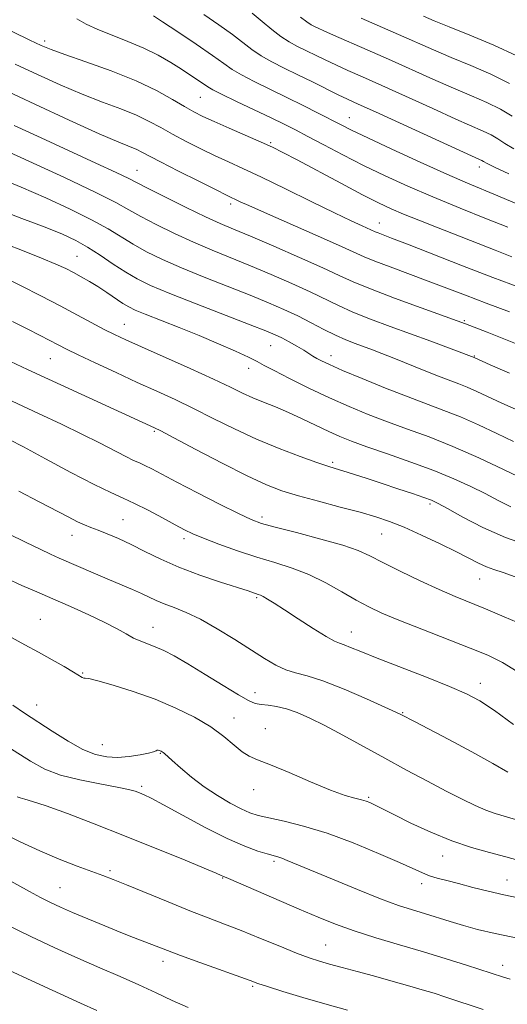
# Model space of a CAD drawing. Extents: x 2079800 to 2082700, y 287300 to 290200.
# Drawn here: x 2082206 to 2082319, y 289559 to 289787 of the extents above; entities that cross this region are included whole.
import ezdxf

# ---------------------------------------------------------------- set-up
doc = ezdxf.new("R2010")
doc.units = 0
doc.header["$MEASUREMENT"] = 0
for name, color, linetype, lineweight in [('CONTOUR INDEX', 41, 'Continuous', 13), ('CONTOUR INTERMEDIATE', 44, 'Continuous', 0), ('SPOT ELEVATION DTM', 2, 'Continuous', 13)]:
    doc.layers.add(name, color=color, linetype=linetype, lineweight=lineweight)

msp = doc.modelspace()

# ---------------------------------------------------------------- linework, layer by layer
at = {"layer": 'CONTOUR INDEX', "flags": 128}
for points, elevation in [([(2082248.84, 289788.383), (2082252.329, 289786.017), (2082255.464, 289783.793), (2082260.009, 289780.319), (2082262.119, 289778.875), (2082264.6, 289777.464), (2082267.464, 289776.015), (2082270.638, 289774.467), (2082273.999, 289772.804), (2082279.981, 289769.828), (2082282.132, 289768.8), (2082284.613, 289767.662), (2082288.606, 289765.844), (2082312.706, 289754.821), (2082313.209, 289754.578), (2082313.593, 289754.358), (2082314.454, 289753.906), (2082316.311, 289753.008), (2082319.5, 289751.538)], 950), ([(2082202.445, 289771.037), (2082209.74, 289767.633), (2082217.708, 289763.949), (2082224.625, 289760.806), (2082229.19, 289758.815), (2082233.317, 289757.123), (2082234.519, 289756.55), (2082238.82, 289754.289), (2082242.968, 289752.17), (2082247.666, 289749.802), (2082251.69, 289747.791), (2082254.143, 289746.58), (2082257.301, 289745.067), (2082259.298, 289744.144), (2082262.901, 289742.531), (2082274.653, 289737.374), (2082280.078, 289734.976), (2082285.992, 289732.301), (2082288.48, 289731.277), (2082291.999, 289729.943), (2082300.796, 289726.691), (2082305.117, 289725.055), (2082309.477, 289723.386), (2082314.253, 289721.575), (2082319.619, 289719.581)], 940), ([(2082200.709, 289736.097), (2082206.469, 289733.881), (2082211.269, 289732.015), (2082214.619, 289730.623), (2082216.893, 289729.567), (2082218.678, 289728.644), (2082220.465, 289727.68), (2082222.354, 289726.609), (2082224.346, 289725.392), (2082226.412, 289724.03), (2082230.094, 289721.526), (2082231.462, 289720.687), (2082232.983, 289719.944), (2082235.278, 289718.999), (2082243.132, 289715.928), (2082247.802, 289714.054), (2082252.278, 289712.175), (2082256.191, 289710.457), (2082259.202, 289709.066), (2082261.186, 289708.074), (2082262.857, 289707.169), (2082265.142, 289705.946), (2082268.708, 289704.121), (2082273.189, 289701.91), (2082277.961, 289699.652), (2082282.532, 289697.616), (2082286.945, 289695.79), (2082291.379, 289694.091), (2082296.009, 289692.415), (2082301, 289690.579), (2082306.518, 289688.379), (2082312.534, 289685.735), (2082318.261, 289683.072), (2082326.49, 289679.121)], 930), ([(2082203.793, 289690.021), (2082207.108, 289688.266), (2082212.203, 289685.51), (2082218.097, 289682.341), (2082223.455, 289679.547), (2082227.311, 289677.691), (2082230.155, 289676.433), (2082232.842, 289675.209), (2082235.994, 289673.607), (2082239.294, 289671.833), (2082242.189, 289670.247), (2082244.346, 289669.095), (2082246.294, 289668.168), (2082248.782, 289667.142), (2082252.339, 289665.788), (2082256.628, 289664.25), (2082261.095, 289662.765), (2082265.304, 289661.487), (2082269.283, 289660.233), (2082273.177, 289658.738), (2082277.073, 289656.834), (2082280.807, 289654.749), (2082284.157, 289652.81), (2082287.062, 289651.233), (2082290.107, 289649.79), (2082294.042, 289648.139), (2082299.312, 289646.06), (2082310.522, 289641.713), (2082314.65, 289640.028), (2082318.024, 289638.387), (2082321.432, 289636.288)], 920), ([(2082204.628, 289628.512), (2082207.374, 289626.645), (2082213.756, 289622.457), (2082217.415, 289620.159), (2082220.862, 289618.247), (2082223.789, 289617.049), (2082226.371, 289616.491), (2082228.906, 289616.4), (2082231.573, 289616.61), (2082234.093, 289616.981), (2082236.073, 289617.381), (2082237.237, 289617.701), (2082237.786, 289617.919), (2082238.044, 289618.037), (2082238.274, 289618.061), (2082238.518, 289618.017), (2082238.761, 289617.935), (2082238.993, 289617.836), (2082239.222, 289617.711), (2082239.459, 289617.543), (2082239.761, 289617.281), (2082241.527, 289615.669), (2082243.457, 289613.957), (2082246.003, 289611.824), (2082248.938, 289609.591), (2082252.023, 289607.54), (2082254.982, 289605.8), (2082257.528, 289604.465), (2082259.528, 289603.571), (2082261.453, 289602.945), (2082263.923, 289602.361), (2082267.434, 289601.6), (2082271.97, 289600.482), (2082277.388, 289598.836), (2082283.424, 289596.602), (2082289.317, 289594.166), (2082294.187, 289592.025), (2082299.482, 289589.622), (2082301.102, 289588.991), (2082302.909, 289588.439), (2082305.121, 289587.855), (2082307.852, 289587.157), (2082311.14, 289586.298), (2082314.732, 289585.379), (2082318.297, 289584.537), (2082321.657, 289583.851)], 910), ([(2082203.254, 289577.632), (2082208.812, 289574.884), (2082214.351, 289572.288), (2082219.717, 289569.877), (2082224.779, 289567.674), (2082229.49, 289565.639), (2082233.828, 289563.72), (2082237.8, 289561.875), (2082241.549, 289560.111), (2082245.253, 289558.446)], 900)]:
    msp.add_lwpolyline(points, dxfattribs=dict(at, elevation=elevation))
at = {"layer": 'CONTOUR INTERMEDIATE', "flags": 128}
for points, elevation in [([(2082260.05, 289788.681), (2082262.379, 289786.791), (2082264.594, 289784.956), (2082266.684, 289783.345), (2082268.653, 289782.074), (2082270.578, 289781.034), (2082276.949, 289777.9), (2082279.434, 289776.722), (2082282.212, 289775.464), (2082285.631, 289773.947), (2082290.102, 289771.947), (2082301.846, 289766.613), (2082307.195, 289764.207), (2082313.564, 289761.417), (2082315.363, 289760.531), (2082316.907, 289759.602), (2082318.555, 289758.547), (2082320.639, 289757.328)], 952), ([(2082200.503, 289786.378), (2082208.572, 289782.497), (2082211.191, 289781.266), (2082213.495, 289780.303), (2082216.681, 289779.145), (2082221.563, 289777.445), (2082227.427, 289775.328), (2082233.174, 289773.032), (2082237.917, 289770.785), (2082241.609, 289768.751), (2082244.411, 289767.081), (2082246.564, 289765.848), (2082248.621, 289764.803), (2082251.214, 289763.619), (2082254.737, 289762.076), (2082262.142, 289758.852), (2082264.752, 289757.667), (2082267.182, 289756.466), (2082270.442, 289754.752), (2082280.616, 289749.317), (2082285.596, 289746.688), (2082289.299, 289744.801), (2082292.199, 289743.435), (2082295.094, 289742.2), (2082298.614, 289740.779), (2082302.724, 289739.158), (2082316.325, 289733.835), (2082320.208, 289732.33)], 944), ([(2082219.43, 289787.385), (2082221.627, 289786.182), (2082224.279, 289784.939), (2082227.597, 289783.617), (2082231.298, 289782.193), (2082234.974, 289780.65), (2082238.29, 289778.99), (2082241.197, 289777.307), (2082243.72, 289775.716), (2082245.87, 289774.318), (2082247.612, 289773.162), (2082249.811, 289771.648), (2082250.936, 289770.98), (2082252.988, 289769.933), (2082256.408, 289768.287), (2082264.45, 289764.474), (2082267.483, 289763.006), (2082270.081, 289761.695), (2082272.961, 289760.185), (2082276.668, 289758.214), (2082281.067, 289755.901), (2082285.853, 289753.459), (2082290.808, 289751.052), (2082296.067, 289748.645), (2082301.851, 289746.153), (2082308.187, 289743.558), (2082314.312, 289741.12), (2082319.266, 289739.165)], 946), ([(2082237.241, 289788.088), (2082239.322, 289786.714), (2082242.852, 289784.36), (2082247.074, 289781.519), (2082250.879, 289778.905), (2082253.486, 289777.039), (2082255.425, 289775.682), (2082257.553, 289774.404), (2082260.523, 289772.866), (2082264.151, 289771.096), (2082268.048, 289769.214), (2082271.852, 289767.341), (2082275.313, 289765.6), (2082280.522, 289762.925), (2082283.052, 289761.658), (2082286.801, 289759.858), (2082292.392, 289757.244), (2082298.918, 289754.248), (2082305.09, 289751.475), (2082309.931, 289749.383), (2082316.959, 289746.458), (2082323.305, 289743.717)], 948), ([(2082271.249, 289787.816), (2082272.705, 289786.685), (2082273.691, 289786.053), (2082274.47, 289785.654), (2082275.33, 289785.234), (2082276.663, 289784.61), (2082278.887, 289783.615), (2082286.65, 289780.232), (2082291.598, 289778.05), (2082301.914, 289773.418), (2082306.674, 289771.325), (2082310.836, 289769.565), (2082314.421, 289768.012), (2082317.518, 289766.483), (2082320.22, 289764.847)], 954), ([(2082285.271, 289787.584), (2082293.962, 289783.781), (2082302.014, 289780.209), (2082306.153, 289778.444), (2082310.656, 289776.595), (2082315.279, 289774.608), (2082319.672, 289772.436)], 956), ([(2082299.695, 289788.04), (2082302.162, 289786.98), (2082305.632, 289785.563), (2082310.456, 289783.64), (2082315.983, 289781.327), (2082321.306, 289778.805)], 958), ([(2082205.142, 289776.943), (2082210.357, 289774.501), (2082215.588, 289772.132), (2082220.653, 289769.975), (2082225.377, 289768.13), (2082229.618, 289766.532), (2082233.245, 289765.078), (2082236.218, 289763.667), (2082238.867, 289762.226), (2082241.615, 289760.685), (2082244.766, 289759.009), (2082248.143, 289757.302), (2082251.452, 289755.705), (2082254.552, 289754.272), (2082257.925, 289752.728), (2082262.207, 289750.713), (2082267.748, 289748.024), (2082273.744, 289745.083), (2082279.104, 289742.467), (2082282.98, 289740.622), (2082285.5, 289739.465), (2082288.568, 289738.085), (2082289.213, 289737.82), (2082292.313, 289736.641), (2082296.033, 289735.205), (2082308.75, 289730.248), (2082315.807, 289727.527), (2082322.039, 289725.17)], 942), ([(2082204.977, 289762.703), (2082211.224, 289759.819), (2082223.875, 289754.006), (2082228.597, 289751.815), (2082231.457, 289750.441), (2082233.457, 289749.422), (2082235.977, 289748.121), (2082239.982, 289746.105), (2082244.777, 289743.739), (2082249.252, 289741.588), (2082252.666, 289740.032), (2082255.76, 289738.711), (2082259.645, 289737.078), (2082265.031, 289734.77), (2082271.036, 289732.149), (2082276.376, 289729.76), (2082280.207, 289727.978), (2082283.439, 289726.499), (2082287.417, 289724.852), (2082293.008, 289722.727), (2082299.162, 289720.473), (2082307.502, 289717.465), (2082309.437, 289716.752), (2082311.431, 289715.994), (2082314.468, 289714.825), (2082318.339, 289713.307), (2082322.542, 289711.604)], 938), ([(2082201.021, 289757.728), (2082208.349, 289754.431), (2082216.619, 289750.631), (2082223.818, 289747.223), (2082228.503, 289744.858), (2082231.51, 289743.198), (2082234.245, 289741.659), (2082237.802, 289739.796), (2082242.034, 289737.715), (2082246.484, 289735.664), (2082250.809, 289733.819), (2082259.627, 289730.246), (2082264.448, 289728.224), (2082269.225, 289726.14), (2082273.487, 289724.191), (2082280.035, 289721.001), (2082283.383, 289719.494), (2082287.447, 289717.868), (2082292.041, 289716.151), (2082301.417, 289712.729), (2082311.45, 289709.005), (2082315.195, 289707.324), (2082319.661, 289705.347)], 936), ([(2082201.458, 289750.524), (2082206.573, 289748.433), (2082212.245, 289745.968), (2082217.906, 289743.356), (2082222.877, 289740.881), (2082226.687, 289738.756), (2082232.513, 289735.198), (2082235.621, 289733.486), (2082239.291, 289731.692), (2082243.717, 289729.741), (2082248.951, 289727.607), (2082259.608, 289723.414), (2082263.865, 289721.678), (2082267.415, 289720.131), (2082270.598, 289718.622), (2082273.68, 289717.046), (2082276.632, 289715.502), (2082279.35, 289714.136), (2082281.761, 289713.054), (2082283.925, 289712.195), (2082287.903, 289710.733), (2082290.101, 289709.9), (2082292.819, 289708.833), (2082299.847, 289706.001), (2082303.168, 289704.683), (2082307.866, 289702.903), (2082309.852, 289702.107), (2082312.068, 289701.131), (2082317.893, 289698.438), (2082321.726, 289696.728)], 934), ([(2082200.671, 289743.516), (2082206.751, 289741.2), (2082212.125, 289739.137), (2082216.141, 289737.506), (2082219.194, 289736.081), (2082221.936, 289734.538), (2082224.872, 289732.654), (2082227.902, 289730.622), (2082230.78, 289728.736), (2082233.44, 289727.177), (2082236.548, 289725.668), (2082240.95, 289723.818), (2082247.094, 289721.394), (2082259.589, 289716.581), (2082263.252, 289715.149), (2082265.362, 289714.258), (2082266.889, 289713.51), (2082268.594, 289712.599), (2082270.393, 289711.595), (2082271.994, 289710.664), (2082273.191, 289709.925), (2082274.12, 289709.33), (2082275.005, 289708.789), (2082276.117, 289708.19), (2082277.935, 289707.335), (2082280.984, 289706.01), (2082285.547, 289704.101), (2082290.922, 289701.911), (2082296.16, 289699.845), (2082304.413, 289696.748), (2082308.254, 289695.21), (2082312.455, 289693.359), (2082316.721, 289691.379), (2082320.592, 289689.552)], 932), ([(2082202.582, 289727.549), (2082206.586, 289725.584), (2082211.088, 289723.286), (2082215.561, 289720.947), (2082225.82, 289715.496), (2082228.181, 289714.304), (2082230.778, 289713.081), (2082234.46, 289711.421), (2082245.687, 289706.402), (2082251.096, 289703.942), (2082255.029, 289702.09), (2082257.843, 289700.738), (2082260.214, 289699.653), (2082262.705, 289698.624), (2082265.44, 289697.53), (2082268.428, 289696.273), (2082271.635, 289694.806), (2082277.788, 289691.867), (2082280.361, 289690.708), (2082283.074, 289689.617), (2082286.599, 289688.337), (2082291.36, 289686.689), (2082296.809, 289684.785), (2082302.15, 289682.813), (2082306.755, 289680.926), (2082310.645, 289679.147), (2082314.003, 289677.465), (2082317.02, 289675.879), (2082319.908, 289674.421)], 928), ([(2082204.539, 289717.358), (2082207.991, 289715.606), (2082210.93, 289714.096), (2082215.127, 289711.906), (2082217.039, 289710.933), (2082219.745, 289709.617), (2082223.731, 289707.733), (2082228.534, 289705.496), (2082233.457, 289703.233), (2082237.969, 289701.181), (2082242.21, 289699.229), (2082246.489, 289697.176), (2082251.056, 289694.884), (2082255.925, 289692.461), (2082261.053, 289690.075), (2082266.301, 289687.888), (2082271.159, 289686.039), (2082275.025, 289684.66), (2082277.533, 289683.811), (2082279.268, 289683.265), (2082281.056, 289682.72), (2082283.542, 289681.94), (2082286.663, 289680.938), (2082290.176, 289679.795), (2082293.81, 289678.598), (2082297.17, 289677.475), (2082299.829, 289676.566), (2082301.583, 289675.915), (2082303.104, 289675.196), (2082305.287, 289673.993), (2082308.8, 289672.034), (2082313.425, 289669.642), (2082318.716, 289667.287), (2082324.196, 289665.355)], 926), ([(2082204.086, 289708.062), (2082208.065, 289706.193), (2082212.855, 289703.982), (2082237.467, 289692.706), (2082238.89, 289691.981), (2082241.883, 289690.409), (2082246.974, 289687.718), (2082253.129, 289684.501), (2082258.926, 289681.565), (2082263.342, 289679.512), (2082266.956, 289678.119), (2082270.745, 289676.954), (2082275.395, 289675.683), (2082280.416, 289674.36), (2082285.027, 289673.134), (2082288.692, 289672.085), (2082291.861, 289671.018), (2082295.232, 289669.667), (2082299.274, 289667.865), (2082303.551, 289665.851), (2082307.397, 289663.965), (2082312.495, 289661.361), (2082314.285, 289660.538), (2082316.042, 289659.889), (2082318.136, 289659.182), (2082320.938, 289658.16)], 924), ([(2082204.446, 289698.859), (2082210.557, 289696.033), (2082215.931, 289693.529), (2082220.643, 289691.263), (2082224.74, 289689.191), (2082230.779, 289686.043), (2082232.605, 289685.164), (2082233.952, 289684.568), (2082235.225, 289683.989), (2082236.829, 289683.173), (2082242.629, 289680.118), (2082247.37, 289677.668), (2082252.505, 289675.049), (2082256.897, 289672.845), (2082259.824, 289671.46), (2082262.213, 289670.574), (2082265.409, 289669.689), (2082270.303, 289668.432), (2082275.979, 289666.946), (2082281.071, 289665.498), (2082284.624, 289664.264), (2082287.331, 289663.038), (2082290.299, 289661.518), (2082294.319, 289659.518), (2082298.932, 289657.305), (2082303.366, 289655.26), (2082307.077, 289653.648), (2082314.104, 289650.764), (2082318.408, 289648.955), (2082322.771, 289647.09)], 922), ([(2082206.039, 289678.03), (2082210.766, 289675.578), (2082217.423, 289672.055), (2082219.587, 289670.953), (2082221.236, 289670.202), (2082222.707, 289669.619), (2082224.366, 289668.993), (2082226.502, 289668.148), (2082229.089, 289667.043), (2082232.02, 289665.674), (2082235.236, 289664.053), (2082238.87, 289662.263), (2082243.103, 289660.405), (2082247.946, 289658.59), (2082252.739, 289656.972), (2082259.089, 289654.927), (2082261.452, 289654.144), (2082261.955, 289653.95), (2082262.628, 289653.618), (2082263.624, 289653.044), (2082265.171, 289652.081), (2082267.513, 289650.571), (2082270.726, 289648.473), (2082274.206, 289646.222), (2082277.178, 289644.372), (2082279.092, 289643.316), (2082280.296, 289642.808), (2082281.359, 289642.443), (2082282.838, 289641.861), (2082285.229, 289640.882), (2082289.015, 289639.37), (2082300.39, 289634.963), (2082305.775, 289632.828), (2082309.681, 289631.139), (2082312.79, 289629.468), (2082316.165, 289627.218), (2082320.555, 289624.025)], 918), ([(2082203.604, 289668.188), (2082207.593, 289666.211), (2082210.951, 289664.573), (2082213.383, 289663.425), (2082215.361, 289662.537), (2082223.737, 289658.91), (2082227.019, 289657.506), (2082232.365, 289655.253), (2082234.428, 289654.343), (2082237.839, 289652.717), (2082239.689, 289651.926), (2082241.959, 289651.069), (2082244.739, 289649.958), (2082248.083, 289648.373), (2082251.962, 289646.194), (2082256.007, 289643.704), (2082262.902, 289639.27), (2082265.514, 289637.715), (2082267.816, 289636.63), (2082270.074, 289635.94), (2082272.771, 289635.254), (2082276.443, 289634.096), (2082281.332, 289632.179), (2082286.521, 289629.948), (2082290.798, 289628.032), (2082293.29, 289626.894), (2082294.464, 289626.335), (2082297.767, 289624.586), (2082305.564, 289620.498), (2082310.943, 289617.642), (2082315.78, 289614.986), (2082319.243, 289612.963)], 916), ([(2082203.114, 289657.858), (2082206.691, 289656.225), (2082210.156, 289654.705), (2082213.863, 289653.107), (2082218.017, 289651.302), (2082222.223, 289649.42), (2082225.938, 289647.657), (2082228.766, 289646.168), (2082230.883, 289644.966), (2082232.612, 289644.024), (2082234.238, 289643.299), (2082237.629, 289641.991), (2082239.592, 289641.117), (2082242.013, 289639.866), (2082245.166, 289638.051), (2082249.144, 289635.613), (2082253.315, 289633.012), (2082256.868, 289630.836), (2082259.23, 289629.524), (2082260.774, 289628.901), (2082262.112, 289628.641), (2082263.743, 289628.45), (2082265.719, 289628.161), (2082267.98, 289627.643), (2082270.503, 289626.776), (2082273.423, 289625.494), (2082276.912, 289623.744), (2082281.078, 289621.513), (2082290.741, 289616.196), (2082295.782, 289613.457), (2082300.617, 289610.872), (2082304.973, 289608.583), (2082308.639, 289606.706), (2082311.661, 289605.243), (2082314.149, 289604.165), (2082316.32, 289603.394), (2082322.365, 289601.591)], 914), ([(2082204.331, 289644.183), (2082207.397, 289642.482), (2082210.599, 289640.734), (2082213.726, 289638.989), (2082216.509, 289637.398), (2082218.665, 289636.135), (2082220.707, 289634.907), (2082221.055, 289634.758), (2082221.382, 289634.741), (2082222.251, 289634.623), (2082224.28, 289634.15), (2082227.869, 289633.132), (2082232.535, 289631.646), (2082237.577, 289629.832), (2082242.386, 289627.817), (2082246.725, 289625.669), (2082250.45, 289623.44), (2082253.465, 289621.213), (2082255.855, 289619.201), (2082257.75, 289617.645), (2082259.374, 289616.66), (2082261.317, 289615.852), (2082264.263, 289614.699), (2082268.607, 289612.859), (2082273.595, 289610.71), (2082278.187, 289608.813), (2082281.572, 289607.59), (2082283.858, 289606.918), (2082285.385, 289606.537), (2082286.465, 289606.225), (2082287.301, 289605.908), (2082288.072, 289605.548), (2082293.001, 289603.057), (2082296.796, 289601.188), (2082301.43, 289599.037), (2082306.276, 289597.036), (2082310.818, 289595.511), (2082314.987, 289594.358), (2082318.824, 289593.366), (2082322.427, 289592.357)], 912), ([(2082199.636, 289621.235), (2082208.698, 289615.496), (2082212.038, 289613.673), (2082215.649, 289612.293), (2082220.111, 289611.162), (2082224.801, 289610.237), (2082228.794, 289609.509), (2082231.411, 289608.962), (2082232.953, 289608.537), (2082233.968, 289608.163), (2082235.011, 289607.726), (2082236.67, 289606.924), (2082239.539, 289605.409), (2082243.949, 289603), (2082249.176, 289600.186), (2082254.234, 289597.618), (2082258.322, 289595.806), (2082261.385, 289594.678), (2082263.552, 289594.018), (2082266.004, 289593.341), (2082266.942, 289593.032), (2082268.181, 289592.547), (2082278.638, 289588.151), (2082284.406, 289585.777), (2082289.792, 289583.641), (2082293.946, 289582.122), (2082297.151, 289581.074), (2082299.974, 289580.215), (2082305.912, 289578.38), (2082309.011, 289577.443), (2082312.255, 289576.532), (2082316.287, 289575.578), (2082321.89, 289574.488)], 908), ([(2082205.64, 289607.263), (2082206.362, 289606.987), (2082207.379, 289606.713), (2082209.191, 289606.195), (2082212.362, 289605.145), (2082217.264, 289603.362), (2082223.501, 289600.989), (2082230.485, 289598.253), (2082237.587, 289595.404), (2082244.006, 289592.786), (2082248.901, 289590.76), (2082251.699, 289589.581), (2082252.906, 289589.054), (2082253.296, 289588.871), (2082254.596, 289588.317), (2082256.878, 289587.332), (2082270.948, 289581.214), (2082275.329, 289579.352), (2082279.373, 289577.746), (2082283.679, 289576.222), (2082288.683, 289574.639), (2082294.161, 289573.001), (2082299.726, 289571.348), (2082305.007, 289569.733), (2082309.702, 289568.254), (2082318.282, 289565.491), (2082319.787, 289565.045)], 906), ([(2082201.554, 289599.251), (2082206.367, 289596.872), (2082210.864, 289594.751), (2082215.331, 289592.854), (2082219.497, 289591.231), (2082225.493, 289589.008), (2082227.844, 289588.105), (2082230.933, 289586.864), (2082240.595, 289582.912), (2082245.649, 289580.879), (2082249.886, 289579.231), (2082253.65, 289577.793), (2082257.54, 289576.275), (2082261.945, 289574.486), (2082266.429, 289572.641), (2082270.349, 289571.053), (2082273.27, 289569.944), (2082275.608, 289569.168), (2082277.985, 289568.488), (2082280.9, 289567.707), (2082284.335, 289566.799), (2082288.143, 289565.778), (2082292.144, 289564.675), (2082296.018, 289563.579), (2082299.411, 289562.595), (2082302.169, 289561.765), (2082304.929, 289560.888), (2082313.543, 289558.044)], 904), ([(2082201.929, 289588.927), (2082208.461, 289585.339), (2082211.069, 289583.94), (2082213.335, 289582.792), (2082215.64, 289581.716), (2082218.44, 289580.492), (2082222.015, 289578.978), (2082225.942, 289577.346), (2082229.626, 289575.845), (2082232.601, 289574.669), (2082240.439, 289571.645), (2082243.483, 289570.51), (2082247.898, 289568.903), (2082259.551, 289564.689), (2082261.392, 289564.04), (2082263.632, 289563.307), (2082267.161, 289562.201), (2082271.754, 289560.809), (2082276.905, 289559.312), (2082282.13, 289557.869)], 902), ([(2082203.702, 289567.082), (2082209.024, 289564.662), (2082220.34, 289559.488), (2082224.087, 289557.794)], 898)]:
    msp.add_lwpolyline(points, dxfattribs=dict(at, elevation=elevation))
at = {"layer": 'SPOT ELEVATION DTM'}
for p in [(2082212.04, 289782.27, 944.4), (2082248.07, 289769.26, 945.1), (2082282.56, 289764.55, 948.8), (2082264.33, 289758.75, 944.2), (2082233.36, 289752.35, 938.8), (2082312.67, 289753.09, 949.5), (2082255.04, 289744.55, 939.6), (2082289.47, 289740.11, 942.7), (2082219.49, 289732.43, 930.9), (2082230.45, 289716.65, 928.8), (2082309.2, 289717.55, 938.2), (2082264.36, 289711.69, 931.1), (2082213.3, 289708.7, 925.1), (2082278.31, 289709.39, 932.6), (2082311.53, 289709.35, 936.1), (2082259.26, 289706.49, 929.4), (2082237.37, 289691.89, 923.8), (2082278.68, 289684.73, 926.3), (2082301.22, 289675.05, 925.7), (2082230.18, 289671.41, 918.9), (2082262.29, 289672.06, 922.4), (2082218.36, 289667.79, 917.3), (2082290, 289668.08, 923.1), (2082244.28, 289667.06, 919.6), (2082312.72, 289657.72, 923.2), (2082261.08, 289653.41, 917.8), (2082211.01, 289648.32, 912.8), (2082237.1, 289646.53, 914.7), (2082283, 289645.4, 918.7), (2082220.79, 289635.91, 912.1), (2082312.89, 289633.54, 918.6), (2082260.72, 289631.35, 914.7), (2082210.17, 289628.49, 910.7), (2082294.89, 289626.72, 916.1), (2082255.84, 289625.53, 912.7), (2082263.07, 289623.06, 912.6), (2082225.38, 289619.3, 910.9), (2082238.82, 289617.34, 909.9), (2082234.49, 289609.65, 908.3), (2082260.4, 289608.94, 911.4), (2082286.99, 289607.15, 912.2), (2082304.14, 289593.55, 911.3), (2082227.11, 289590.18, 904.3), (2082265.08, 289592.29, 907.7), (2082253.23, 289588.44, 905.9), (2082319.02, 289587.97, 910.8), (2082215.58, 289586.22, 902.9), (2082299.33, 289587.13, 909.5), (2082277.06, 289572.98, 904.9), (2082239.39, 289569.19, 901.5), (2082318.03, 289568.26, 906.6), (2082260.19, 289563.39, 901.8)]:
    msp.add_point(p, dxfattribs=at)

doc.saveas('drawing.dxf')
